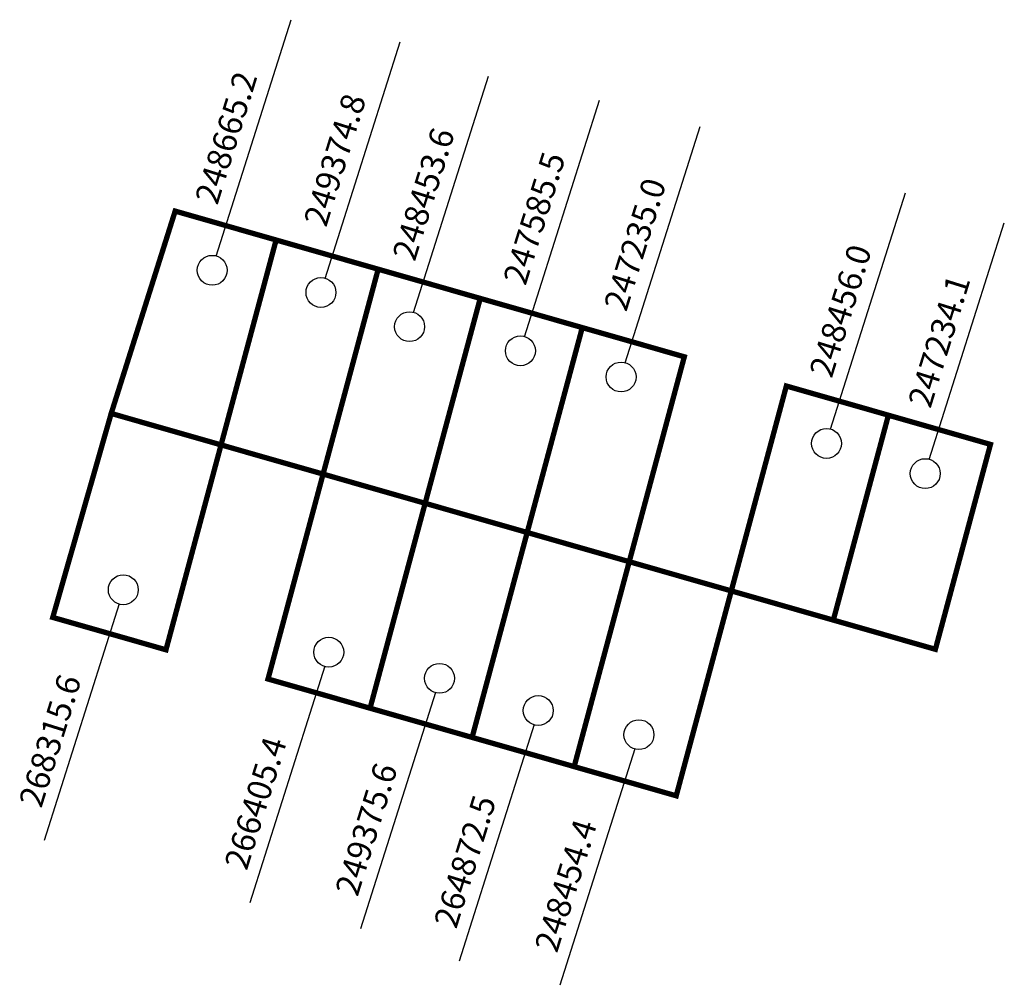
# Model space of a CAD drawing. Extents: x 180988.6 to 181062.8, y 1681735.2 to 1681808.1.
import ezdxf

# ---------------------------------------------------------------- set-up
doc = ezdxf.new("R2010")
doc.units = 0
doc.header["$MEASUREMENT"] = 0
doc.layers.add('DM1', color=1, linetype='CONTINUOUS')

msp = doc.modelspace()

# ---------------------------------------------------------------- linework, layer by layer
at = {"layer": 'DM1'}
for p, q in [((181003.402, 1681790.225), (181009.055, 1681808.064)), ((181011.601, 1681788.555), (181017.254, 1681806.394)), ((181018.281, 1681785.974), (181023.934, 1681803.813)), ((181026.632, 1681784.152), (181032.285, 1681801.991)), ((181034.223, 1681782.178), (181039.876, 1681800.017)), ((181049.71, 1681777.168), (181055.363, 1681795.007)), ((181057.149, 1681774.891), (181062.802, 1681792.73)), ((180996.089, 1681764.004), (180990.436, 1681746.165)), ((181011.576, 1681759.297), (181005.923, 1681741.458)), ((181019.926, 1681757.323), (181014.273, 1681739.484)), ((181027.366, 1681754.894), (181021.713, 1681737.055)), ((181034.957, 1681753.072), (181029.304, 1681735.233))]:
    msp.add_line(p, q, dxfattribs=at)
at = {"layer": 'DM1', "const_width": 0.4}
for points in [[(181000.306, 1681793.627), (181038.683, 1681782.638), (181034.531, 1681767.184), (180995.483, 1681778.365), (181000.306, 1681793.627)], [(181007.915, 1681791.448), (181003.764, 1681775.994)], [(181015.607, 1681789.246), (181011.455, 1681773.791)], [(181023.299, 1681787.043), (181019.147, 1681771.589)], [(181030.991, 1681784.841), (181026.839, 1681769.386)], [(181042.223, 1681764.982), (181046.375, 1681780.436), (181061.759, 1681776.031), (181057.607, 1681760.577), (181042.223, 1681764.982)], [(180995.483, 1681778.365), (180991.079, 1681762.983), (180999.612, 1681760.54), (181003.764, 1681775.994)], [(181049.915, 1681762.779), (181054.067, 1681778.233)], [(181011.455, 1681773.791), (181007.304, 1681758.337), (181038.072, 1681749.527), (181042.223, 1681764.982), (181034.531, 1681767.184), (181030.38, 1681751.73)], [(181019.147, 1681771.589), (181014.996, 1681756.135)], [(181022.688, 1681753.932), (181026.839, 1681769.386)]]:
    msp.add_lwpolyline(points, dxfattribs=at)
at = {"layer": 'DM1'}
for centre in [(181003.096, 1681789.162), (181011.295, 1681787.492), (181017.975, 1681784.91), (181026.326, 1681783.089), (181033.917, 1681781.115), (181049.403, 1681776.104), (181056.843, 1681773.827), (180996.395, 1681765.067), (181011.882, 1681760.361), (181020.232, 1681758.387), (181027.672, 1681755.958), (181035.263, 1681754.136)]:
    msp.add_circle(centre, 1.127, dxfattribs=at)

# ---------------------------------------------------------------- texts
at = {"layer": 'DM1', "char_height": 1.8, "width": 7.15526, "attachment_point": 1, "rotation": 72.7185}
for s, insert in [('248665.2', (181001.767, 1681794.552)), ('249374.8', (181009.966, 1681792.881)), ('248453.6', (181016.647, 1681790.3)), ('247585.5', (181024.997, 1681788.478)), ('247235.0', (181032.589, 1681786.505)), ('248456.0', (181048.075, 1681781.494)), ('247234.1', (181055.515, 1681779.217)), ('268315.6', (180988.498, 1681749.072)), ('266405.4', (181003.984, 1681744.365)), ('249375.6', (181012.335, 1681742.391)), ('264872.5', (181019.774, 1681739.962)), ('248454.4', (181027.366, 1681738.14))]:
    msp.add_mtext(s, dxfattribs=dict(at, insert=insert))

doc.saveas('drawing.dxf')
